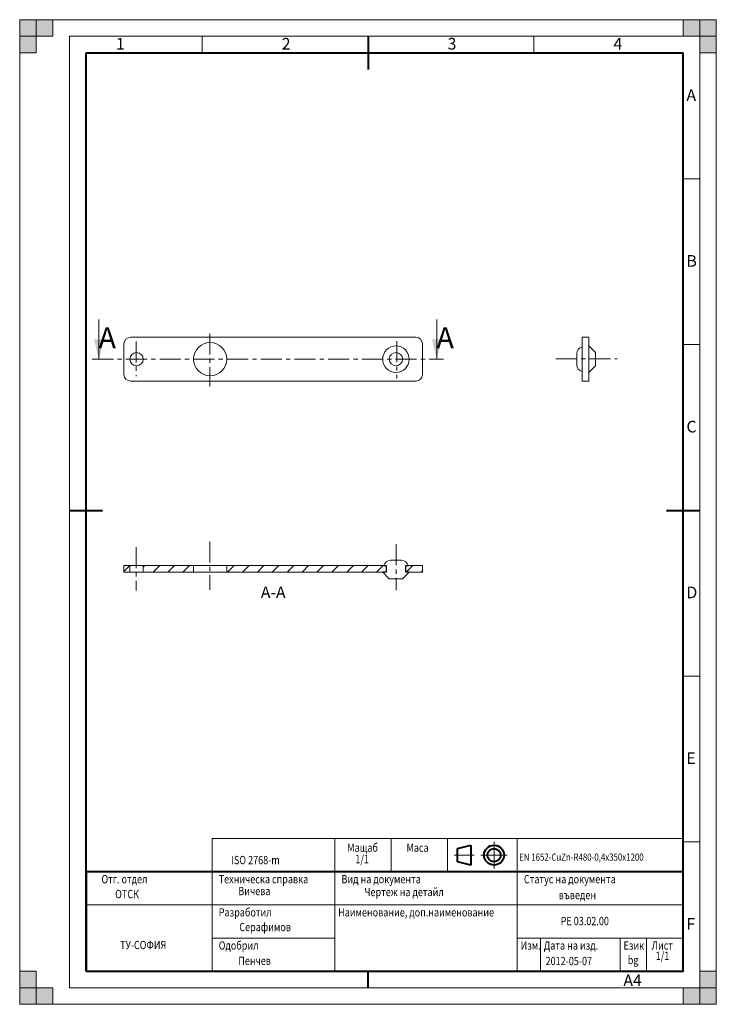
# Model space of a CAD drawing. Extents: x 0 to 210, y 0 to 297.
import ezdxf
from ezdxf.enums import TextEntityAlignment as Align

# ---------------------------------------------------------------- set-up
doc = ezdxf.new("R2010")
doc.units = 0
doc.linetypes.add('CENTER', pattern=[50.8, 31.75, -6.35, 6.35, -6.35])
doc.linetypes.add('SLDSECTION0', pattern=[10.16, 6.35, -1.27, 1.27, -1.27])
doc.layers.get('0').update_dxf_attribs({"linetype": 'CONTINUOUS'})
for name, color, linetype, lineweight in [('AxisLine', 6, 'CENTER', 20), ('Hatch', 3, 'CONTINUOUS', 20), ('Text35', 3, 'CONTINUOUS', 35), ('ThickLine', 5, 'CONTINUOUS', 40), ('ThinLine', 1, 'CONTINUOUS', 20)]:
    doc.layers.add(name, color=color, linetype=linetype, lineweight=lineweight)
doc.styles.add('ISO Proportional', font='isocp.shx')
doc.styles.add('SLDTEXTSTYLE0', font='txt', dxfattribs={"width": 0.75})
doc.styles.get("Standard").update_dxf_attribs({"font": 'simplexc.shx', "width": 0.8, "oblique": 15})
doc.styles.add('WFTEXTi', font='simplex.shx', dxfattribs={"width": 0.8, "oblique": 15})
doc.styles.add('WFTEXTn', font='simplexc.shx', dxfattribs={"width": 0.8})

msp = doc.modelspace()

# ---------------------------------------------------------------- hatches: boundary and pattern name
at = {"layer": 'ThinLine'}
for points in [[(0, 297), (5, 297), (5, 287), (0, 287)], [(0, 292), (10, 292), (10, 297), (0, 297)], [(210, 297), (210, 292), (200, 292), (200, 297)], [(205, 297), (205, 287), (210, 287), (210, 297)], [(5, 0), (5, 10), (0, 10), (0, 0)], [(210, 0), (205, 0), (205, 10), (210, 10)], [(0, 0), (0, 5), (10, 5), (10, 0)], [(210, 5), (200, 5), (200, 0), (210, 0)]]:
    msp.add_hatch(color=256, dxfattribs=at).paths.add_polyline_path(points)

# ---------------------------------------------------------------- linework, layer by layer
at = {"color": 7, "linetype": 'Continuous'}
for p, q in [((109.78, 132.33), (110.43, 132.33)), ((110.43, 132.33), (110.43, 130.33)), ((116.43, 132.33), (117.09, 132.33)), ((116.43, 130.33), (116.43, 132.33)), ((110.43, 130.33), (109.43, 130.33)), ((117.43, 130.33), (116.43, 130.33))]:
    msp.add_line(p, q, dxfattribs=at)
at = {"layer": 'AxisLine', "color": 6, "linetype": 'Continuous'}
for p, q in [((23.88, 206.59), (23.88, 194.59)), ((125.76, 206.59), (125.76, 194.59))]:
    msp.add_line(p, q, dxfattribs=at)
at = {"layer": 'AxisLine', "ltscale": 0.2}
for p, q in [((57.36, 202.38), (57.36, 186.34)), ((35.12, 199.98), (35.12, 189.47)), ((113.68, 200.03), (113.68, 188.74)), ((161.63, 194.73), (180.07, 194.73)), ((35.12, 137.9), (35.07, 137.9)), ((35.07, 137.9), (35.07, 124.83)), ((57.36, 139.59), (57.36, 125)), ((113.45, 138.77), (113.45, 124.96))]:
    msp.add_line(p, q, dxfattribs=at)
at = {"layer": 'AxisLine', "color": 6, "linetype": 'SLDSECTION0'}
msp.add_line((21.88, 194.59), (127.76, 194.59), dxfattribs=at)
at = {"layer": 'AxisLine', "color": 6, "linetype": 'Continuous'}
for points in [[(23.88, 194.59), (25.38, 200.59), (22.38, 200.59)], [(125.76, 194.59), (127.26, 200.59), (124.26, 200.59)]]:
    msp.add_solid(points, dxfattribs=at)
at = {"layer": 'Hatch', "color": 3, "linetype": 'Continuous'}
for p, q in [((33.23, 132.33), (31.43, 130.54)), ((37.72, 132.33), (37.23, 131.85)), ((42.21, 132.33), (40.21, 130.33)), ((46.7, 132.33), (44.7, 130.33)), ((51.19, 132.33), (49.19, 130.33)), ((64.66, 132.33), (62.66, 130.33)), ((69.15, 132.33), (67.15, 130.33)), ((73.64, 132.33), (71.64, 130.33)), ((78.13, 132.33), (76.13, 130.33)), ((82.62, 132.33), (80.62, 130.33)), ((87.11, 132.33), (85.11, 130.33)), ((91.6, 132.33), (89.6, 130.33)), ((96.09, 132.33), (94.09, 130.33)), ((100.58, 132.33), (98.58, 130.33)), ((105.07, 132.33), (103.07, 130.33)), ((109.56, 132.33), (107.56, 130.33)), ((118.54, 132.33), (116.54, 130.33)), ((121.43, 130.74), (121.03, 130.33))]:
    msp.add_line(p, q, dxfattribs=at)
at = {"layer": 'ThickLine'}
for p, q in [((105, 292), (105, 282)), ((20, 10), (20, 287)), ((20, 287), (200, 287)), ((200, 10), (200, 287)), ((15, 149), (25, 149)), ((195, 149), (205, 149)), ((132, 47), (136, 48)), ((136, 48), (136, 42)), ((132, 43), (132, 47)), ((136, 42), (132, 43)), ((105, 5), (105, 10))]:
    msp.add_line(p, q, dxfattribs=at)
msp.add_lwpolyline([(20, 10), (200, 10), (200, 40), (20, 40)], close=True, dxfattribs=at)
for radius in [3, 2]:
    msp.add_circle((143, 45), radius, dxfattribs=at)
at = {"layer": 'ThinLine'}
for p, q in [((210, 297), (0, 297)), ((0, 297), (0, 0)), ((210, 297), (210, 0)), ((205, 292), (15, 292)), ((15, 292), (15, 5)), ((55, 292), (55, 287)), ((155, 292), (155, 287)), ((205, 292), (205, 5)), ((200, 249), (205, 249)), ((200, 199), (205, 199)), ((200, 99), (205, 99)), ((95, 40), (95, 50)), ((112, 40), (112, 50)), ((129, 40), (129, 50)), ((143, 41), (143, 49)), ((150, 40), (150, 50)), ((200, 49), (205, 49)), ((131, 45), (137, 45)), ((139, 45), (147, 45)), ((58, 10), (58, 40)), ((95, 10), (95, 40)), ((150, 10), (150, 40)), ((20, 30), (200, 30)), ((58, 20), (95, 20)), ((150.02, 20), (200, 20)), ((157, 20), (157, 10)), ((181, 10.11), (181, 20)), ((189, 9.94), (189, 20)), ((15, 5), (205, 5)), ((0, 0), (210, 0))]:
    msp.add_line(p, q, dxfattribs=at)
at = {"layer": 'ThinLine', "color": 1, "linetype": 'Continuous'}
for p, q in [((31.43, 199.19), (31.43, 189.99)), ((119.43, 201.19), (33.43, 201.19)), ((121.43, 189.99), (121.43, 199.19)), ((169.54, 199.19), (169.54, 201.19)), ((169.54, 201.19), (171.54, 201.19)), ((169.54, 199.19), (169.54, 189.99)), ((171.54, 201.19), (171.54, 199.19)), ((171.54, 199.19), (171.54, 189.99)), ((167.94, 194.59), (167.94, 196.28)), ((173.54, 196.59), (171.54, 198.59)), ((173.54, 196.59), (173.54, 192.59)), ((167.94, 192.89), (167.94, 194.59)), ((171.54, 190.59), (173.54, 192.59)), ((33.43, 187.99), (119.43, 187.99)), ((169.54, 187.99), (169.54, 189.99)), ((171.54, 187.99), (169.54, 187.99)), ((171.54, 189.99), (171.54, 187.99)), ((111.74, 133.93), (115.13, 133.93)), ((33.23, 132.33), (31.43, 132.33)), ((31.43, 132.33), (31.43, 130.33)), ((33.23, 132.33), (37.23, 132.33)), ((33.23, 132.33), (33.23, 130.33)), ((52.43, 132.33), (37.23, 132.33)), ((37.23, 130.33), (37.23, 132.33)), ((52.43, 132.33), (62.43, 132.33)), ((52.43, 132.33), (52.43, 130.33)), ((110.43, 132.33), (62.43, 132.33)), ((62.43, 130.33), (62.43, 132.33)), ((110.43, 132.33), (110.43, 130.33)), ((121.43, 132.33), (116.43, 132.33)), ((116.43, 130.33), (116.43, 132.33)), ((121.43, 130.33), (121.43, 132.33)), ((33.23, 130.33), (31.43, 130.33)), ((33.23, 130.33), (37.23, 130.33)), ((52.43, 130.33), (37.23, 130.33)), ((52.43, 130.33), (62.43, 130.33)), ((110.43, 130.33), (62.43, 130.33)), ((111.43, 128.33), (109.43, 130.33)), ((115.43, 128.33), (111.43, 128.33)), ((117.43, 130.33), (115.43, 128.33)), ((121.43, 130.33), (116.43, 130.33))]:
    msp.add_line(p, q, dxfattribs=at)
at = {"layer": 'ThinLine'}
for points in [[(0, 297), (5, 297), (5, 287), (0, 287)], [(0, 292), (10, 292), (10, 297), (0, 297)], [(58, 40), (200, 40), (200, 50), (58, 50)]]:
    msp.add_lwpolyline(points, close=True, dxfattribs=at)
at = {"layer": 'ThinLine', "ltscale": 0.5}
for points in [[(210, 297), (210, 292), (200, 292), (200, 297)], [(205, 297), (205, 287), (210, 287), (210, 297)], [(5, 0), (5, 10), (0, 10), (0, 0)], [(210, 0), (205, 0), (205, 10), (210, 10)], [(0, 0), (0, 5), (10, 5), (10, 0)], [(210, 5), (200, 5), (200, 0), (210, 0)]]:
    msp.add_lwpolyline(points, close=True, dxfattribs=at)
at = {"layer": 'ThinLine', "color": 1, "linetype": 'Continuous'}
for centre, radius in [((57.43, 194.59), 5), ((35.23, 194.59), 2), ((113.43, 194.59), 4), ((113.43, 194.59), 2)]:
    msp.add_circle(centre, radius, dxfattribs=at)
for centre, start, end in [((33.43, 199.19), 90, 180), ((119.43, 199.19), 0, 90), ((169.94, 196.28), 101.537, 180), ((169.94, 192.89), 180, 258.463), ((33.43, 189.99), 180, 270), ((119.43, 189.99), 270, 0), ((111.74, 131.93), 90, 168.463), ((115.13, 131.93), 11.537, 90)]:
    msp.add_arc(centre, 2, start, end, dxfattribs=at)

# ---------------------------------------------------------------- texts
at = {"color": 1, "insert": (76.43, 126.02), "char_height": 3.5, "attachment_point": 2, "style": 'SLDTEXTSTYLE0'}
msp.add_mtext('A-A', dxfattribs=at)
at = {"layer": 'AxisLine', "color": 6, "char_height": 6.35, "attachment_point": 5}
for insert in [(26.39, 200.24), (128.27, 200.24)]:
    msp.add_mtext('A', dxfattribs=dict(at, insert=insert))
at = {"layer": 'Text35', "ltscale": 0.5, "style": 'ISO Proportional'}
for s, p in [('1', (29, 288)), ('2', (79, 288)), ('3', (129, 288)), ('4', (179, 288)), ('A', (201, 272.5)), ('B', (201, 222.5)), ('C', (201, 172.5)), ('D', (201, 122.5)), ('E', (201, 72.5)), ('F', (201, 22.5)), ('A4', (182, 5.5))]:
    msp.add_text(s, height=3.5, dxfattribs=at).set_placement(p)
at = {"layer": 'Text35', "style": 'WFTEXTn', "width": 0.8}
for s, p in [('Мащаб', (103.38, 46)), ('Маса', (119.95, 46)), ('Отг. отдел', (31.57, 36.5))]:
    msp.add_text(s, height=2.5, dxfattribs=at).set_placement(p, align=Align.CENTER)
for s, height, p in [('ISO 2768-m', 2.5, (63.79, 42.26)), ('1/1', 2.5, (101.2, 42.57)), ('EN 1652-CuZn-R480-0,4x350x1200', 2.1742, (150.56, 43.31)), ('Техническа справка', 2.5, (60, 36.5)), ('Вид на документа', 2.5, (97, 36.5)), ('Статус на документа', 2.5, (152, 36.5)), ('ОТСК', 2.5, (28.78, 32.01)), ('Вичева', 2.5, (65.91, 32.92)), ('Чертеж на детайл', 2.5, (103.93, 32.62)), ('въведен', 2.5, (162.48, 31.71)), ('Разработил', 2.5, (60, 26.5)), ('Наименование, доп.наименование', 2.5, (96, 26.5)), ('РЕ 03.02.00', 2.5, (163.08, 23.87)), ('ТУ-СОФИЯ', 2.5, (30.29, 16.64)), ('Одобрил', 2.5, (60, 16.5)), ('Изм.', 2.5, (151, 16.5)), ('Дата на изд.', 2.5, (158, 16.5)), ('Език', 2.5, (182.02, 16.5)), ('Лист', 2.5, (190.51, 16.5)), ('1/1', 2.5, (191.74, 13.39)), ('Пенчев', 2.5, (65.91, 11.88)), ('2012-05-07', 2.5, (158.54, 11.81)), ('bg', 2.5, (183.31, 12.11))]:
    msp.add_text(s, height=height, dxfattribs=at).set_placement(p)
at = {"layer": 'Text35', "style": 'WFTEXTi', "oblique": 15, "width": 0.8}
msp.add_text('Серафимов', height=2.5, dxfattribs=at).set_placement((66.21, 22.06))

doc.saveas('drawing.dxf')
